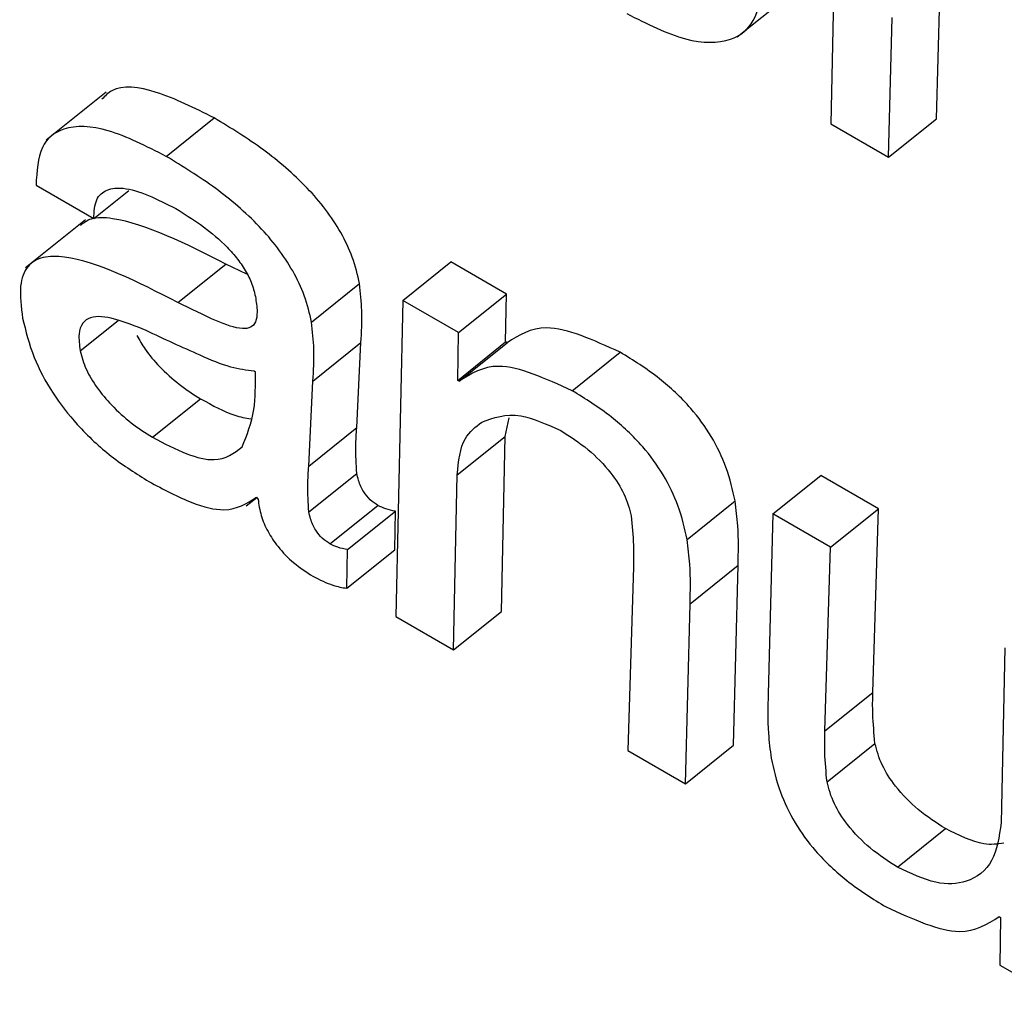
# Model space of a CAD drawing. Units: inches. Extents: x 0.1 to 10.8, y 0.2 to 8.4.
# Drawn here: x 9.3 to 9.3, y 6 to 6 of the extents above; entities that cross this region are included whole.
import ezdxf

# ---------------------------------------------------------------- set-up
doc = ezdxf.new("R2010")
doc.units = ezdxf.units.IN
doc.header["$MEASUREMENT"] = 0

msp = doc.modelspace()

# ---------------------------------------------------------------- linework, layer by layer
at = {"color": 7, "linetype": 'Continuous', "lineweight": 25}
for p, q in [((9.27169747, 5.95774977), (9.27166454, 5.95610179)), ((9.27221437, 5.95612871), (9.27223291, 5.95685651)), ((9.27117701, 5.95655506), (9.27148911, 5.95680529)), ((9.27196468, 5.95592853), (9.27198323, 5.95665632)), ((9.26789258, 5.95626723), (9.26758048, 5.956017)), ((9.26820588, 5.95593271), (9.26845556, 5.95613289)), ((9.27196468, 5.95592853), (9.27221437, 5.95612871)), ((9.27166454, 5.95610179), (9.27196468, 5.95592853)), ((9.26752814, 5.95578237), (9.26782828, 5.9556091)), ((9.26782828, 5.9556091), (9.26801131, 5.95575584)), ((9.26778631, 5.95560356), (9.26747421, 5.95535333)), ((9.26826571, 5.95517259), (9.26851539, 5.95537277)), ((9.26862538, 5.9553207), (9.26851539, 5.95537277)), ((9.26943662, 5.95518346), (9.2696863, 5.95538365)), ((9.26997575, 5.95521655), (9.2696863, 5.95538365)), ((9.26896202, 5.95507055), (9.2692117, 5.95527073)), ((9.26972607, 5.95501637), (9.26997575, 5.95521655)), ((9.26997188, 5.95496737), (9.26997575, 5.95521655)), ((9.26943662, 5.95518346), (9.26940008, 5.95353757)), ((9.26972607, 5.95501637), (9.26943662, 5.95518346)), ((9.26972219, 5.95476719), (9.26972607, 5.95501637)), ((9.26896894, 5.95476347), (9.26921862, 5.95496365)), ((9.26919701, 5.9545215), (9.26921862, 5.95496365)), ((9.26972219, 5.95476719), (9.26997188, 5.95496737)), ((9.26972927, 5.95476311), (9.26997895, 5.95496329)), ((9.26997895, 5.95496329), (9.26997188, 5.95496737)), ((9.27031826, 5.95471326), (9.27056794, 5.95491344)), ((9.2686704, 5.9548101), (9.26866333, 5.95481419)), ((9.26894732, 5.95432131), (9.26896894, 5.95476347)), ((9.26972927, 5.95476311), (9.26972219, 5.95476719)), ((9.26813497, 5.95447112), (9.26838465, 5.9546713)), ((9.26996905, 5.95447562), (9.26999091, 5.95457228)), ((9.26894732, 5.95432131), (9.26919701, 5.9545215)), ((9.26971937, 5.95427544), (9.26996905, 5.95447562)), ((9.26994973, 5.95356459), (9.26996905, 5.95447562)), ((9.26894782, 5.95408253), (9.2691975, 5.95428271)), ((9.26970005, 5.95336441), (9.26971937, 5.95427544)), ((9.27136202, 5.95407196), (9.2716117, 5.95427214)), ((9.27191167, 5.95409897), (9.2716117, 5.95427214)), ((9.26862133, 5.9541135), (9.26867633, 5.9541576)), ((9.26867505, 5.95415934), (9.26868351, 5.95414784)), ((9.27091619, 5.95393928), (9.27116587, 5.95413946)), ((9.26905773, 5.95391574), (9.26930741, 5.95411592)), ((9.26914821, 5.95388619), (9.26939789, 5.95408637)), ((9.26939447, 5.95388514), (9.26939789, 5.95408637)), ((9.27136202, 5.95407196), (9.27133823, 5.95313452)), ((9.27166199, 5.95389879), (9.27136202, 5.95407196)), ((9.27166199, 5.95389879), (9.27191167, 5.95409897)), ((9.2718821, 5.95314219), (9.27191167, 5.95409897)), ((9.26914478, 5.95368495), (9.26914821, 5.95388619)), ((9.26914478, 5.95368495), (9.26939447, 5.95388514)), ((9.27163242, 5.95294201), (9.27166199, 5.95389879)), ((9.27063711, 5.9537973), (9.27060755, 5.95284052)), ((9.2709313, 5.95360479), (9.27118098, 5.95380497)), ((9.27115737, 5.95286743), (9.27118098, 5.95380497)), ((9.26970005, 5.95336441), (9.26994973, 5.95356459)), ((9.27090769, 5.95266725), (9.2709313, 5.95360479)), ((9.26940008, 5.95353757), (9.26970005, 5.95336441)), ((9.27256949, 5.9533749), (9.27255034, 5.95246377)), ((9.27163242, 5.95294201), (9.2718821, 5.95314219)), ((9.27090769, 5.95266725), (9.27115737, 5.95286743)), ((9.271644, 5.9526776), (9.27189368, 5.95287778)), ((9.27060755, 5.95284052), (9.27090769, 5.95266725)), ((9.27201025, 5.95223397), (9.27225994, 5.95243415)), ((9.27254044, 5.9519761), (9.27254751, 5.95197202)), ((9.27254751, 5.95197202), (9.27254346, 5.95172294)), ((9.27254346, 5.95172294), (9.27283308, 5.95155574))]:
    msp.add_line(p, q, dxfattribs=at)
at = {"color": 8, "linetype": 'Continuous', "lineweight": 25}
msp.add_line((9.26775802, 5.95492093), (9.26795565, 5.95507937), dxfattribs=at)
at = {"color": 7, "linetype": 'Continuous', "lineweight": 25}
for points, knots in [([(9.27060161, 5.95667666), (9.27070718, 5.95662362), (9.27091181, 5.95652081), (9.27114049, 5.95652105), (9.2712789, 5.95662753), (9.27129978, 5.9567598), (9.27131063, 5.95682847)], [0, 0, 0, 0, 0.2870863, 0.5565272, 0.7697318, 1, 1, 1, 1]), ([(9.26845556, 5.95613289), (9.26835325, 5.95618422), (9.26815576, 5.9562833), (9.26794656, 5.95630954), (9.26788661, 5.95624723), (9.26787072, 5.95623071)], [0, 0, 0, 0, 0.4413105, 0.8518236, 1, 1, 1, 1]), ([(9.2692117, 5.95527073), (9.26920124, 5.95531567), (9.26918171, 5.95539959), (9.26911899, 5.9555341), (9.26903699, 5.95565848), (9.26890287, 5.95581361), (9.2687017, 5.95598317), (9.26854085, 5.95608101), (9.26845556, 5.95613289)], [0, 0, 0, 0, 0.1378567, 0.2574535, 0.3689945, 0.4811332, 0.7248714, 1, 1, 1, 1]), ([(9.26820588, 5.95593271), (9.26810223, 5.95598561), (9.26790218, 5.95608771), (9.267674, 5.95609853), (9.26754023, 5.95599288), (9.26753229, 5.95585465), (9.26752814, 5.95578237)], [0, 0, 0, 0, 0.2898825, 0.5595352, 0.7696654, 1, 1, 1, 1]), ([(9.26896202, 5.95507055), (9.26895156, 5.95511549), (9.26893203, 5.95519941), (9.26886931, 5.95533392), (9.26878731, 5.9554583), (9.26865319, 5.95561343), (9.26845202, 5.95578299), (9.26829117, 5.95588083), (9.26820588, 5.95593271)], [0, 0, 0, 0, 0.1378567, 0.2574535, 0.3689945, 0.4811332, 0.7248714, 1, 1, 1, 1]), ([(9.26782828, 5.9556091), (9.26783037, 5.95564494), (9.26783438, 5.95571386), (9.26789383, 5.95576466), (9.26802337, 5.95577755), (9.26815917, 5.95570996), (9.26825643, 5.95566156)], [0, 0, 0, 0, 0.1920919, 0.3694103, 0.5483732, 1, 1, 1, 1]), ([(9.26825643, 5.95566156), (9.26834203, 5.95560774), (9.26844795, 5.95554114), (9.26856493, 5.9554151), (9.26861398, 5.95534753), (9.26865248, 5.95527345), (9.26866359, 5.95522799), (9.26866949, 5.95520382)], [0, 0, 0, 0, 0.5037663, 0.6234155, 0.7403664, 0.8619666, 1, 1, 1, 1]), ([(9.26851539, 5.95537277), (9.26830866, 5.9554773), (9.26805417, 5.95560599), (9.26781836, 5.9556183), (9.26777625, 5.95558645), (9.26775899, 5.95557339)], [0, 0, 0, 0, 0.7186599, 0.8846777, 1, 1, 1, 1]), ([(9.26826571, 5.95517259), (9.26805715, 5.95527947), (9.26780041, 5.95541104), (9.26756061, 5.95541473), (9.26747749, 5.95536682), (9.26743663, 5.95525804), (9.26745088, 5.95514927), (9.26745861, 5.95509031)], [0, 0, 0, 0, 0.5038198, 0.6202073, 0.7342279, 0.8559268, 1, 1, 1, 1]), ([(9.26921862, 5.95496365), (9.26922207, 5.95501784), (9.2692282, 5.95511412), (9.26921672, 5.9552231), (9.2692117, 5.95527073)], [0, 0, 0, 0, 0.5629362, 1, 1, 1, 1]), ([(9.26866949, 5.95520382), (9.26867375, 5.95517651), (9.26868146, 5.95512706), (9.26867405, 5.95507042), (9.26864722, 5.95503943), (9.26858148, 5.95503164), (9.26844886, 5.95508175), (9.26833309, 5.95513917), (9.26826571, 5.95517259)], [0, 0, 0, 0, 0.1311437, 0.2373854, 0.3313491, 0.4274757, 0.6667758, 1, 1, 1, 1]), ([(9.26810075, 5.95502616), (9.26804495, 5.95504934), (9.26793973, 5.95509306), (9.26782393, 5.95510614), (9.26776706, 5.9550681), (9.2677465, 5.95500907), (9.267754, 5.95495168), (9.26775802, 5.95492093)], [0, 0, 0, 0, 0.3021466, 0.5696724, 0.7016872, 0.8401144, 1, 1, 1, 1]), ([(9.26745861, 5.95509031), (9.26747457, 5.9550237), (9.26750394, 5.95490118), (9.26760736, 5.95470359), (9.2677491, 5.95452147), (9.26792503, 5.95435976), (9.26804987, 5.9542815), (9.2681148, 5.9542408)], [0, 0, 0, 0, 0.2177858, 0.4005601, 0.5705544, 0.7766188, 1, 1, 1, 1]), ([(9.26896894, 5.95476347), (9.26897239, 5.95481766), (9.26897852, 5.95491393), (9.26896704, 5.95502292), (9.26896202, 5.95507055)], [0, 0, 0, 0, 0.5629362, 1, 1, 1, 1]), ([(9.26805323, 5.95500119), (9.26806657, 5.95497688), (9.26809774, 5.95492007), (9.26817623, 5.95483019), (9.26827564, 5.9547401), (9.26834759, 5.95469469), (9.26838465, 5.9546713)], [0, 0, 0, 0, 0.1725385, 0.4032466, 0.6925802, 1, 1, 1, 1]), ([(9.26866333, 5.95481419), (9.2686236, 5.95481946), (9.26853663, 5.95483099), (9.26834322, 5.95491343), (9.26819472, 5.95498247), (9.26810075, 5.95502616)], [0, 0, 0, 0, 0.2359213, 0.5164826, 1, 1, 1, 1]), ([(9.27056794, 5.95491344), (9.27042934, 5.95497657), (9.27018101, 5.95508967), (9.27004087, 5.95500202), (9.26997895, 5.95496329)], [0, 0, 0, 0, 0.5581189, 1, 1, 1, 1]), ([(9.26775802, 5.95492093), (9.26776646, 5.95488917), (9.26778269, 5.9548281), (9.26784406, 5.95472668), (9.2679258, 5.9546301), (9.26802618, 5.95453989), (9.26809798, 5.9544945), (9.26813497, 5.95447112)], [0, 0, 0, 0, 0.1891028, 0.3636105, 0.541045, 0.7635676, 1, 1, 1, 1]), ([(9.27116587, 5.95413946), (9.2711529, 5.95419672), (9.27112898, 5.9543022), (9.2710495, 5.95447213), (9.27092826, 5.95463899), (9.27075928, 5.95479534), (9.27063596, 5.95487146), (9.27056794, 5.95491344)], [0, 0, 0, 0, 0.2052867, 0.3782278, 0.5392074, 0.7458548, 1, 1, 1, 1]), ([(9.27031826, 5.95471326), (9.27017966, 5.95477638), (9.26993133, 5.95488949), (9.26979119, 5.95480184), (9.26972927, 5.95476311)], [0, 0, 0, 0, 0.5581189, 1, 1, 1, 1]), ([(9.26860112, 5.9544213), (9.26862572, 5.95448237), (9.26867044, 5.95459339), (9.26867041, 5.95474286), (9.2686704, 5.9548101)], [0, 0, 0, 0, 0.5501582, 1, 1, 1, 1]), ([(9.27091619, 5.95393928), (9.27090321, 5.95399653), (9.2708793, 5.95410202), (9.27079981, 5.95427195), (9.27067858, 5.95443881), (9.2705096, 5.95459515), (9.27038628, 5.95467128), (9.27031826, 5.95471326)], [0, 0, 0, 0, 0.2052867, 0.3782278, 0.5392074, 0.7458548, 1, 1, 1, 1]), ([(9.26838465, 5.9546713), (9.26844602, 5.95463705), (9.26853961, 5.95458481), (9.26861894, 5.95457174), (9.26864625, 5.95456723)], [0, 0, 0, 0, 0.655682, 1, 1, 1, 1]), ([(9.26984776, 5.95454946), (9.26990946, 5.95457251), (9.27001917, 5.95461349), (9.27018619, 5.95453826), (9.27025928, 5.95450534)], [0, 0, 0, 0, 0.5623843, 1, 1, 1, 1]), ([(9.26971937, 5.95427544), (9.26972672, 5.95434555), (9.26973956, 5.95446795), (9.26981537, 5.95452506), (9.26984776, 5.95454946)], [0, 0, 0, 0, 0.5728936, 1, 1, 1, 1]), ([(9.2691975, 5.95428271), (9.26919452, 5.95433052), (9.26918932, 5.95441389), (9.26919471, 5.95448933), (9.26919701, 5.9545215)], [0, 0, 0, 0, 0.5735386, 1, 1, 1, 1]), ([(9.27025928, 5.95450534), (9.27030648, 5.95447531), (9.27039517, 5.95441887), (9.27051422, 5.9542988), (9.27059692, 5.95417029), (9.27061572, 5.95409936), (9.27062564, 5.95406196)], [0, 0, 0, 0, 0.3048884, 0.572875, 0.7748379, 1, 1, 1, 1]), ([(9.26813497, 5.95447112), (9.26819511, 5.95443929), (9.26830874, 5.95437916), (9.26848769, 5.9543348), (9.26855858, 5.95438886), (9.26860112, 5.9544213)], [0, 0, 0, 0, 0.3102016, 0.586099, 1, 1, 1, 1]), ([(9.26894782, 5.95408253), (9.26894484, 5.95413034), (9.26893964, 5.9542137), (9.26894503, 5.95428914), (9.26894732, 5.95432131)], [0, 0, 0, 0, 0.5735386, 1, 1, 1, 1]), ([(9.26930741, 5.95411592), (9.26929395, 5.95412469), (9.26926729, 5.95414207), (9.26923532, 5.9541817), (9.26921682, 5.954217), (9.26920465, 5.95424943), (9.26920004, 5.95427092), (9.2691975, 5.95428271)], [0, 0, 0, 0, 0.2405168, 0.4764788, 0.6205247, 0.7918628, 1, 1, 1, 1]), ([(9.2681148, 5.9542408), (9.26819086, 5.95420004), (9.26832953, 5.95412572), (9.26854, 5.95407193), (9.26862503, 5.95412696), (9.26867505, 5.95415934)], [0, 0, 0, 0, 0.3333483, 0.6078158, 1, 1, 1, 1]), ([(9.26868351, 5.95414784), (9.26868737, 5.95412042), (9.26869459, 5.95406908), (9.26873105, 5.95398204), (9.26878952, 5.95389386), (9.26887367, 5.95380831), (9.26893575, 5.95376884), (9.26896935, 5.95374748)], [0, 0, 0, 0, 0.20366096, 0.38125547, 0.54808681, 0.7554078, 1, 1, 1, 1]), ([(9.27118098, 5.95380497), (9.27118298, 5.95387177), (9.27118615, 5.95397755), (9.27117133, 5.95409587), (9.27116587, 5.95413946)], [0, 0, 0, 0, 0.6315514, 1, 1, 1, 1]), ([(9.26905773, 5.95391574), (9.26904427, 5.95392451), (9.26901761, 5.95394189), (9.26898564, 5.95398152), (9.26896714, 5.95401682), (9.26895497, 5.95404925), (9.26895035, 5.95407074), (9.26894782, 5.95408253)], [0, 0, 0, 0, 0.2405168, 0.4764788, 0.6205247, 0.7918628, 1, 1, 1, 1]), ([(9.26939789, 5.95408637), (9.26938154, 5.9540895), (9.26935304, 5.95409495), (9.26932105, 5.95410965), (9.26930741, 5.95411592)], [0, 0, 0, 0, 0.5734711, 1, 1, 1, 1]), ([(9.27062564, 5.95406196), (9.27063044, 5.95401045), (9.27063898, 5.95391887), (9.27063768, 5.9538343), (9.27063711, 5.9537973)], [0, 0, 0, 0, 0.5624105, 1, 1, 1, 1]), ([(9.2709313, 5.95360479), (9.2709333, 5.95367159), (9.27093646, 5.95377737), (9.27092165, 5.95389569), (9.27091619, 5.95393928)], [0, 0, 0, 0, 0.6315514, 1, 1, 1, 1]), ([(9.26914821, 5.95388619), (9.26913186, 5.95388932), (9.26910336, 5.95389477), (9.26907137, 5.95390947), (9.26905773, 5.95391574)], [0, 0, 0, 0, 0.5734711, 1, 1, 1, 1]), ([(9.26896935, 5.95374748), (9.26900478, 5.95372964), (9.26906723, 5.95369821), (9.26912136, 5.95368896), (9.26914478, 5.95368495)], [0, 0, 0, 0, 0.5674026, 1, 1, 1, 1]), ([(9.27133823, 5.95313452), (9.27133625, 5.95306778), (9.2713331, 5.95296199), (9.27134788, 5.9528437), (9.27135334, 5.95280003)], [0, 0, 0, 0, 0.6308322, 1, 1, 1, 1]), ([(9.27189368, 5.95287778), (9.27188891, 5.95292917), (9.27188042, 5.95302062), (9.27188159, 5.95310516), (9.2718821, 5.95314219)], [0, 0, 0, 0, 0.5620336, 1, 1, 1, 1]), ([(9.271644, 5.9526776), (9.27163923, 5.95272899), (9.27163074, 5.95282043), (9.27163191, 5.95290498), (9.27163242, 5.95294201)], [0, 0, 0, 0, 0.5620336, 1, 1, 1, 1]), ([(9.27225994, 5.95243415), (9.27221277, 5.95246416), (9.27212412, 5.95252058), (9.27200509, 5.95264071), (9.27192241, 5.95276931), (9.2719036, 5.95284033), (9.27189368, 5.95287778)], [0, 0, 0, 0, 0.3045692, 0.57244, 0.7745126, 1, 1, 1, 1]), ([(9.27135334, 5.95280003), (9.27136632, 5.95274277), (9.27139023, 5.95263729), (9.27146973, 5.95246734), (9.27159099, 5.95230047), (9.27176003, 5.9521441), (9.2718834, 5.95206795), (9.27195145, 5.95202595)], [0, 0, 0, 0, 0.2052467, 0.3781578, 0.5391245, 0.7457909, 1, 1, 1, 1]), ([(9.27201025, 5.95223397), (9.27196309, 5.95226398), (9.27187444, 5.9523204), (9.27175541, 5.95244052), (9.27167273, 5.95256913), (9.27165392, 5.95264014), (9.271644, 5.9526776)], [0, 0, 0, 0, 0.3045692, 0.57244, 0.7745126, 1, 1, 1, 1]), ([(9.27255034, 5.95246377), (9.27253971, 5.9523926), (9.27251837, 5.95224972), (9.27238946, 5.95215096), (9.27221652, 5.95213626), (9.27207943, 5.9522012), (9.27201025, 5.95223397)], [0, 0, 0, 0, 0.27862816, 0.559298, 0.7775998, 1, 1, 1, 1]), ([(9.27256374, 5.95235823), (9.27253064, 5.95235342), (9.27244656, 5.95234121), (9.27233038, 5.95239907), (9.27225994, 5.95243415)], [0, 0, 0, 0, 0.3936334, 1, 1, 1, 1]), ([(9.27195145, 5.95202595), (9.27209005, 5.95196282), (9.27233838, 5.95184972), (9.27247851, 5.95193737), (9.27254044, 5.9519761)], [0, 0, 0, 0, 0.55811886, 1, 1, 1, 1])]:
    msp.add_open_spline(points, degree=3, knots=knots, dxfattribs=at)

doc.saveas('drawing.dxf')
